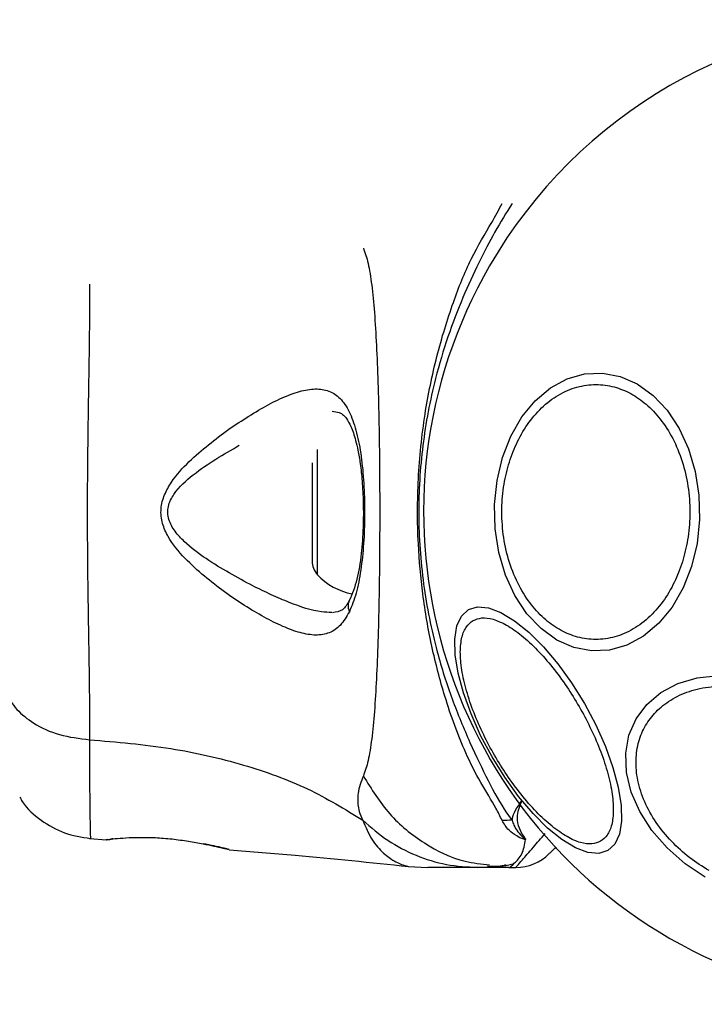
# Model space of a CAD drawing. Units: millimetres. Extents: x -781 to 21174, y -792 to 15596.
# Drawn here: x 9463 to 9521, y 14131 to 14214 of the extents above; entities that cross this region are included whole.
import ezdxf

# ---------------------------------------------------------------- set-up
doc = ezdxf.new("R2010")
doc.units = ezdxf.units.MM

msp = doc.modelspace()

# ---------------------------------------------------------------- linework, layer by layer
at = {"color": 0, "linetype": 'Continuous', "lineweight": 25}
for p, q in [((9488.379, 14178.041), (9488.379, 14167.499)), ((9487.945, 14176.925), (9487.945, 14168.615)), ((9469.157, 14145.224), (9470.582, 14145.107)), ((9470.65, 14145.124), (9470.581, 14145.115)), ((9470.581, 14145.114), (9470.777, 14145.12)), ((9470.76, 14145.118), (9470.777, 14145.119)), ((9471.138, 14145.181), (9470.956, 14145.16)), ((9480.822, 14144.314), (9480.95, 14144.283)), ((9480.95, 14144.283), (9480.881, 14144.3)), ((9496.032, 14142.862), (9497.687, 14142.77)), ((9504.542, 14142.77), (9501.919, 14142.77)), ((9504.542, 14142.77), (9505.117, 14142.77))]:
    msp.add_line(p, q, dxfattribs=at)
at = {"color": 0, "linetype": 'Continuous', "lineweight": 25, "flags": 128}
for points in [[(9519.938, 14168.169), (9519.228, 14166.363), (9518.297, 14164.75), (9517.174, 14163.382), (9515.893, 14162.299), (9514.493, 14161.534), (9513.016, 14161.11), (9511.508, 14161.041), (9510.013, 14161.328), (9508.578, 14161.962), (9507.246, 14162.926), (9506.057, 14164.188), (9505.048, 14165.711), (9504.25, 14167.448), (9503.686, 14169.347), (9503.373, 14171.35), (9503.322, 14173.396), (9503.534, 14175.423), (9504.002, 14177.37), (9504.712, 14179.177), (9505.642, 14180.789), (9506.765, 14182.157), (9508.046, 14183.241), (9509.446, 14184.006), (9510.923, 14184.429), (9512.432, 14184.499), (9513.926, 14184.212), (9515.361, 14183.577), (9516.693, 14182.614), (9517.882, 14181.352), (9518.891, 14179.829), (9519.69, 14178.092), (9520.254, 14176.193), (9520.566, 14174.189), (9520.617, 14172.143), (9520.406, 14170.116), (9519.938, 14168.169)], [(9512.88, 14144.187), (9512.115, 14143.951), (9511.194, 14144.032), (9510.147, 14144.426), (9509.004, 14145.122), (9507.8, 14146.099), (9506.572, 14147.327), (9505.358, 14148.768), (9504.193, 14150.379), (9503.114, 14152.112), (9502.154, 14153.912), (9501.341, 14155.726), (9500.7, 14157.499), (9500.25, 14159.176), (9500.006, 14160.707), (9499.975, 14162.045), (9500.157, 14163.149), (9500.548, 14163.986), (9501.134, 14164.531), (9501.899, 14164.767), (9502.82, 14164.686), (9503.868, 14164.292), (9505.01, 14163.596), (9506.214, 14162.619), (9507.442, 14161.392), (9508.657, 14159.95), (9509.821, 14158.339), (9510.9, 14156.606), (9511.861, 14154.806), (9512.674, 14152.992), (9513.315, 14151.219), (9513.764, 14149.542), (9514.008, 14148.011), (9514.04, 14146.673), (9513.857, 14145.569), (9513.467, 14144.732), (9512.88, 14144.187)], [(9521.103, 14141.952), (9519.402, 14143.085), (9517.885, 14144.413), (9516.597, 14145.893), (9515.577, 14147.481), (9514.857, 14149.13), (9514.458, 14150.788), (9514.393, 14152.405), (9514.663, 14153.933), (9515.26, 14155.324), (9516.167, 14156.537), (9517.355, 14157.535), (9518.788, 14158.287), (9520.424, 14158.771), (9522.211, 14158.972)]]:
    msp.add_lwpolyline(points, dxfattribs=at)
at = {"color": 0, "linetype": 'Continuous', "lineweight": 25}
for centre, radius, start, end in [((9538.895, 14172.77), 41.55, 330, 150), ((9538.895, 14172.77), 41.55, 150, 330), ((9489.598, 14168.615), 1.653, 180, 222.47102), ((9492.345, 14171.13), 5.377, 222.47102, 259.06435), ((9504.611, 14126.951), 19.797, 89.4177, 91.87142), ((9505.117, 14146.77), 4, 270, 315)]:
    msp.add_arc(centre, radius, start, end, dxfattribs=at)
for points, knots in [([(9503.964, 14146.737), (9503.799, 14147.077), (9503.337, 14148.03), (9502.145, 14149.893), (9500.596, 14152.947), (9499.187, 14156.82), (9497.985, 14161.402), (9497.232, 14165.738), (9496.805, 14170.485), (9496.814, 14175.586), (9497.364, 14180.922), (9498.399, 14185.952), (9499.769, 14190.389), (9501.279, 14194.19), (9502.96, 14196.937), (9503.686, 14198.286), (9503.964, 14198.803)], [0, 0, 0, 0, 0.031026, 0.087115, 0.14327, 0.236718, 0.311422, 0.386194, 0.455999, 0.54609, 0.63613, 0.720034, 0.803828, 0.878734, 0.953603, 1, 1, 1, 1]), ([(9504.812, 14198.794), (9504.32, 14198.023), (9503.396, 14196.573), (9502.018, 14193.853), (9500.628, 14190.897), (9499.365, 14187.596), (9498.114, 14183.436), (9497.163, 14178.4), (9496.796, 14172.55), (9497.222, 14166.67), (9498.276, 14161.411), (9499.707, 14156.941), (9501.256, 14153.244), (9502.799, 14150.006), (9503.915, 14147.943), (9504.652, 14146.96), (9504.812, 14146.747)], [0, 0, 0, 0, 0.068583, 0.128964, 0.189384, 0.251626, 0.313912, 0.40846, 0.503108, 0.599448, 0.695678, 0.766616, 0.837484, 0.908806, 0.980281, 1, 1, 1, 1]), ([(9492.261, 14195.05), (9492.404, 14194.643), (9492.701, 14193.799), (9492.977, 14191.954), (9493.204, 14189.647), (9493.372, 14186.884), (9493.496, 14183.726), (9493.581, 14180.258), (9493.63, 14176.57), (9493.646, 14172.77), (9493.63, 14168.97), (9493.581, 14165.282), (9493.496, 14161.813), (9493.372, 14158.655), (9493.204, 14155.892), (9492.977, 14153.585), (9492.701, 14151.74), (9492.404, 14150.896), (9492.261, 14150.49)], [0, 0, 0, 0, 0.055709, 0.115623, 0.17775, 0.241266, 0.30546, 0.370168, 0.435003, 0.499992, 0.564971, 0.629859, 0.694525, 0.75875, 0.822251, 0.884377, 0.944291, 1, 1, 1, 1]), ([(9469.165, 14191.988), (9469.163, 14190.637), (9469.158, 14187.939), (9469.078, 14183.192), (9468.996, 14178.106), (9468.959, 14172.779), (9468.995, 14167.453), (9469.078, 14162.364), (9469.158, 14157.609), (9469.162, 14154.905), (9469.165, 14153.551)], [0, 0, 0, 0, 0.124448, 0.248456, 0.373452, 0.499817, 0.626061, 0.750993, 0.875313, 1, 1, 1, 1]), ([(9504.576, 14176.983), (9504.79, 14177.573), (9505.229, 14178.788), (9506.213, 14180.398), (9507.443, 14181.783), (9508.889, 14182.818), (9510.459, 14183.43), (9512.055, 14183.594), (9513.582, 14183.339), (9514.997, 14182.723), (9516.305, 14181.766), (9517.499, 14180.451), (9518.518, 14178.777), (9519.281, 14176.818), (9519.734, 14174.687), (9519.85, 14172.525), (9519.677, 14170.446), (9519.336, 14169.174), (9519.17, 14168.557)], [0, 0, 0, 0, 0.058254, 0.120008, 0.184315, 0.249999, 0.315677, 0.379994, 0.441739, 0.499997, 0.55826, 0.620006, 0.684316, 0.750001, 0.815676, 0.879999, 0.941745, 1, 1, 1, 1]), ([(9480.905, 14179.758), (9482.033, 14180.501), (9483.724, 14181.617), (9485.807, 14182.599), (9487.254, 14183.085), (9488.542, 14183.215), (9489.641, 14182.934), (9490.552, 14182.184), (9491.256, 14180.939), (9491.779, 14179.266), (9492.136, 14177.219), (9492.336, 14174.923), (9492.392, 14172.499), (9492.305, 14170.091), (9492.067, 14167.843), (9491.688, 14165.851), (9491.283, 14164.85), (9491.081, 14164.351)], [0, 0, 0, 0, 0.120715, 0.181092, 0.241449, 0.302107, 0.363419, 0.425333, 0.488164, 0.551657, 0.615592, 0.67985, 0.744238, 0.808715, 0.872896, 0.936672, 1, 1, 1, 1]), ([(9489.617, 14181.268), (9489.834, 14181.25), (9490.214, 14181.218), (9490.558, 14180.987), (9490.865, 14180.64), (9491.238, 14179.991), (9491.57, 14179.035), (9491.824, 14177.938), (9492.016, 14176.792), (9492.174, 14175.314), (9492.268, 14173.495), (9492.261, 14171.396), (9492.102, 14169.159), (9491.76, 14166.948), (9491.31, 14165.857), (9491.077, 14165.29)], [0, 0, 0, 0, 0.09072, 0.158617, 0.205495, 0.271601, 0.351192, 0.39699, 0.452378, 0.518534, 0.5953, 0.682473, 0.779488, 0.885448, 1, 1, 1, 1]), ([(9491.081, 14164.351), (9490.844, 14163.945), (9490.373, 14163.138), (9489.42, 14162.51), (9488.275, 14162.314), (9486.952, 14162.536), (9485.484, 14163.076), (9483.371, 14164.141), (9481.097, 14165.584), (9478.835, 14167.331), (9477.175, 14168.828), (9475.926, 14170.326), (9475.265, 14171.793), (9475.122, 14173.043), (9475.454, 14174.241), (9476.226, 14175.628), (9478.037, 14177.605), (9479.764, 14178.901), (9480.905, 14179.758)], [0, 0, 0, 0, 0.063343, 0.12591, 0.187534, 0.248685, 0.309589, 0.370434, 0.49264, 0.554536, 0.617239, 0.680874, 0.713709, 0.747116, 0.780328, 0.812804, 0.876309, 1, 1, 1, 1]), ([(9482.935, 14166.537), (9481.611, 14167.249), (9479.633, 14168.312), (9477.422, 14169.969), (9476.357, 14171.097), (9475.874, 14171.944), (9475.742, 14172.688), (9475.814, 14173.44), (9476.442, 14174.663), (9478.516, 14176.507), (9480.476, 14177.639), (9481.795, 14178.401)], [0, 0, 0, 0, 0.256108, 0.382677, 0.444338, 0.503916, 0.533502, 0.561901, 0.621209, 0.745195, 1, 1, 1, 1]), ([(9519.17, 14168.557), (9518.957, 14167.967), (9518.518, 14166.752), (9517.533, 14165.141), (9516.303, 14163.757), (9514.858, 14162.721), (9513.287, 14162.109), (9511.691, 14161.946), (9510.165, 14162.2), (9508.75, 14162.817), (9507.441, 14163.773), (9506.248, 14165.089), (9505.228, 14166.762), (9504.465, 14168.722), (9504.013, 14170.852), (9503.896, 14173.015), (9504.069, 14175.094), (9504.411, 14176.365), (9504.576, 14176.983)], [0, 0, 0, 0, 0.058254, 0.120008, 0.184315, 0.250001, 0.315679, 0.379993, 0.441739, 0.499997, 0.558259, 0.620005, 0.684315, 0.75, 0.815676, 0.879998, 0.941745, 1, 1, 1, 1]), ([(9489.608, 14164.292), (9489.317, 14164.3), (9488.25, 14164.329), (9486.497, 14164.92), (9484.509, 14165.757), (9483.459, 14166.277), (9482.935, 14166.537)], [0, 0, 0, 0, 0.156131, 0.572161, 0.786277, 1, 1, 1, 1]), ([(9491.077, 14165.29), (9490.904, 14164.991), (9490.559, 14164.396), (9489.966, 14164.311), (9489.67, 14164.269)], [0, 0, 0, 0, 0.5024184, 1, 1, 1, 1]), ([(9491.09, 14165.297), (9491.077, 14165.279), (9491.01, 14165.18), (9490.97, 14164.961), (9490.968, 14164.658), (9491.044, 14164.453), (9491.081, 14164.351)], [0, 0, 0, 0, 0.073072, 0.382081, 0.691273, 1, 1, 1, 1]), ([(9512.271, 14144.978), (9512.036, 14144.883), (9511.552, 14144.686), (9510.589, 14144.821), (9509.454, 14145.312), (9508.184, 14146.194), (9506.861, 14147.416), (9505.566, 14148.895), (9504.373, 14150.52), (9503.308, 14152.223), (9502.366, 14153.997), (9501.554, 14155.843), (9500.921, 14157.704), (9500.524, 14159.461), (9500.395, 14161.002), (9500.538, 14162.23), (9500.903, 14163.132), (9501.315, 14163.453), (9501.515, 14163.608)], [0, 0, 0, 0, 0.058256, 0.120005, 0.184321, 0.249999, 0.315677, 0.379998, 0.441744, 0.499993, 0.558254, 0.619999, 0.68432, 0.749995, 0.815681, 0.879996, 0.941747, 1, 1, 1, 1]), ([(9501.515, 14163.608), (9501.75, 14163.704), (9502.234, 14163.9), (9503.197, 14163.765), (9504.332, 14163.275), (9505.602, 14162.392), (9506.925, 14161.17), (9508.22, 14159.692), (9509.413, 14158.066), (9510.478, 14156.363), (9511.42, 14154.589), (9512.232, 14152.743), (9512.865, 14150.882), (9513.262, 14149.125), (9513.391, 14147.584), (9513.248, 14146.357), (9512.883, 14145.455), (9512.471, 14145.134), (9512.271, 14144.978)], [0, 0, 0, 0, 0.058259, 0.120008, 0.18432, 0.250001, 0.315681, 0.379992, 0.441735, 0.499998, 0.558258, 0.620004, 0.684324, 0.750001, 0.815683, 0.87999, 0.94174, 1, 1, 1, 1]), ([(9461.846, 14158.972), (9461.907, 14158.469), (9462.03, 14157.464), (9462.965, 14156.069), (9464.472, 14154.836), (9466.583, 14153.872), (9468.304, 14153.658), (9469.165, 14153.551)], [0, 0, 0, 0, 0.186772, 0.373539, 0.560291, 0.780206, 1, 1, 1, 1]), ([(9521.419, 14142.5), (9520.864, 14142.85), (9519.72, 14143.572), (9518.204, 14144.956), (9516.901, 14146.554), (9515.927, 14148.307), (9515.351, 14150.104), (9515.197, 14151.834), (9515.436, 14153.402), (9516.017, 14154.776), (9516.916, 14155.966), (9518.155, 14156.958), (9519.73, 14157.689), (9521.574, 14158.088), (9523.58, 14158.122), (9525.615, 14157.792), (9527.572, 14157.171), (9528.769, 14156.542), (9529.35, 14156.236)], [0, 0, 0, 0, 0.058261, 0.120006, 0.184323, 0.25, 0.31568, 0.380002, 0.441744, 0.5, 0.558265, 0.62001, 0.684325, 0.750003, 0.815683, 0.879998, 0.941748, 1, 1, 1, 1]), ([(9469.165, 14153.551), (9469.164, 14152.305), (9469.163, 14149.818), (9469.197, 14147.213), (9469.226, 14145.587), (9469.236, 14145.219), (9469.236, 14145.219), (9469.236, 14145.219)], [0, 0, 0, 0, 0.251103, 0.501207, 0.750579, 0.999872, 1, 1, 1, 1]), ([(9469.165, 14153.551), (9471.465, 14153.354), (9475.898, 14152.974), (9482.105, 14151.554), (9487.656, 14149.561), (9490.708, 14147.684), (9492.219, 14146.755)], [0, 0, 0, 0, 0.272405, 0.525019, 0.764831, 1, 1, 1, 1]), ([(9492.261, 14150.49), (9492.076, 14150.014), (9491.842, 14149.408), (9491.774, 14148.559), (9491.793, 14148.058), (9491.892, 14147.461), (9492.103, 14147.006), (9492.219, 14146.755)], [0, 0, 0, 0, 0.436857, 0.556208, 0.683636, 0.825117, 1, 1, 1, 1]), ([(9492.261, 14150.49), (9492.949, 14149.375), (9494.326, 14147.144), (9497.346, 14144.726), (9500.282, 14143.264), (9502.217, 14143.072), (9502.91, 14143.004)], [0, 0, 0, 0, 0.281009, 0.562102, 0.843132, 1, 1, 1, 1]), ([(9463.283, 14148.708), (9463.352, 14148.58), (9463.772, 14147.794), (9465.058, 14146.705), (9467.008, 14145.568), (9468.493, 14145.335), (9469.236, 14145.219)], [0, 0, 0, 0, 0.060784, 0.373956, 0.687022, 1, 1, 1, 1]), ([(9504.812, 14146.747), (9504.817, 14146.792), (9504.879, 14147.297), (9505.221, 14147.853), (9505.617, 14148.375), (9505.621, 14148.38)], [0, 0, 0, 0, 0.088041, 0.991386, 1, 1, 1, 1]), ([(9505.621, 14148.38), (9505.618, 14148.375), (9505.389, 14147.903), (9505.118, 14147.092), (9505.355, 14146.093), (9505.657, 14145.563), (9505.832, 14145.314), (9505.841, 14145.302)], [0, 0, 0, 0, 0.004355, 0.404331, 0.69398, 0.984772, 1, 1, 1, 1]), ([(9492.219, 14146.755), (9492.905, 14146.159), (9494.276, 14144.967), (9496.684, 14143.731), (9499.252, 14142.92), (9501.03, 14142.82), (9501.919, 14142.77)], [0, 0, 0, 0, 0.249983, 0.499991, 0.749968, 1, 1, 1, 1]), ([(9492.219, 14146.755), (9492.456, 14146.191), (9492.933, 14145.055), (9493.965, 14143.918), (9495.009, 14143.186), (9495.865, 14142.89), (9495.977, 14142.871), (9496.031, 14142.863)], [0, 0, 0, 0, 0.179139, 0.361221, 0.534148, 0.774181, 1, 1, 1, 1]), ([(9505.933, 14145.135), (9505.925, 14145.134), (9505.907, 14145.131), (9505.86, 14145.133), (9505.562, 14145.201), (9505.137, 14145.467), (9504.405, 14145.965), (9504.127, 14146.452), (9503.964, 14146.737)], [0, 0, 0, 0, 0.006539, 0.014885, 0.034863, 0.26345, 0.568335, 1, 1, 1, 1]), ([(9504.812, 14146.747), (9504.855, 14146.609), (9505.025, 14146.066), (9505.459, 14145.56), (9505.826, 14145.214), (9505.884, 14145.172), (9505.896, 14145.164), (9505.903, 14145.162), (9505.906, 14145.16), (9505.908, 14145.16), (9505.909, 14145.16), (9505.91, 14145.16), (9505.911, 14145.16), (9505.912, 14145.161), (9505.914, 14145.162), (9505.914, 14145.169), (9505.904, 14145.196), (9505.877, 14145.242), (9505.852, 14145.282), (9505.841, 14145.302)], [0, 0, 0, 0, 0.206536, 0.815097, 0.8907, 0.900152, 0.904868, 0.907252, 0.907995, 0.908369, 0.908636, 0.90888, 0.909118, 0.909454, 0.910118, 0.912616, 0.922546, 0.961974, 1, 1, 1, 1]), ([(9470.581, 14145.114), (9470.618, 14145.12), (9470.691, 14145.132), (9471.278, 14145.202), (9472.185, 14145.276), (9473.352, 14145.32), (9474.703, 14145.301), (9476.131, 14145.183), (9477.537, 14144.995), (9478.341, 14144.845), (9478.744, 14144.769)], [0, 0, 0, 0, 0.127956, 0.255242, 0.381049, 0.505467, 0.628551, 0.751814, 0.875623, 1, 1, 1, 1]), ([(9505.117, 14142.77), (9505.117, 14142.77), (9505.117, 14142.77), (9505.215, 14142.883), (9505.685, 14143.424), (9506.45, 14144.308), (9507.255, 14145.236), (9507.604, 14145.639)], [0, 0, 0, 0, 0.0000044, 0.2343857, 0.4688112, 0.7694822, 1, 1, 1, 1]), ([(9505.841, 14145.302), (9505.847, 14145.292), (9505.866, 14145.263), (9505.894, 14145.22), (9505.926, 14145.175), (9505.931, 14145.147), (9505.933, 14145.135)], [0, 0, 0, 0, 0.182525, 0.510456, 0.782564, 1, 1, 1, 1]), ([(9470.777, 14145.12), (9470.78, 14145.12), (9470.851, 14145.12), (9470.955, 14145.151), (9471.046, 14145.195), (9471.075, 14145.209)], [0, 0, 0, 0, 0.030408, 0.68608, 1, 1, 1, 1]), ([(9471.109, 14145.206), (9471.096, 14145.198), (9471.013, 14145.151), (9470.938, 14145.14), (9470.875, 14145.131)], [0, 0, 0, 0, 0.166176, 1, 1, 1, 1]), ([(9480.801, 14144.319), (9480.801, 14144.319), (9480.752, 14144.336), (9480.383, 14144.418), (9479.71, 14144.575), (9479.065, 14144.706), (9478.744, 14144.771)], [0, 0, 0, 0, 0.003291, 0.33736, 0.669367, 1, 1, 1, 1]), ([(9478.744, 14144.769), (9479.066, 14144.704), (9479.712, 14144.573), (9480.387, 14144.416), (9480.765, 14144.327), (9480.816, 14144.315), (9480.822, 14144.314)], [0, 0, 0, 0, 0.316294, 0.634584, 0.953264, 1, 1, 1, 1]), ([(9480.114, 14144.525), (9480.158, 14144.504), (9480.435, 14144.369), (9480.659, 14144.336), (9480.848, 14144.307)], [0, 0, 0, 0, 0.155874, 1, 1, 1, 1]), ([(9504.537, 14142.77), (9504.54, 14142.77), (9504.663, 14142.775), (9504.874, 14143.016), (9505.724, 14143.839), (9505.863, 14144.7), (9505.933, 14145.135)], [0, 0, 0, 0, 0.010461, 0.398222, 0.696685, 1, 1, 1, 1]), ([(9508.505, 14144.501), (9508.346, 14144.342), (9508.021, 14144.016), (9507.971, 14143.967), (9507.946, 14143.941)], [0, 0, 0, 0, 0.4900853, 1, 1, 1, 1]), ([(9480.951, 14144.256), (9482.803, 14144.11), (9487.849, 14143.711), (9492.883, 14143.188), (9496.068, 14142.857)], [0, 0, 0, 0, 0.367192, 1, 1, 1, 1]), ([(9502.74, 14142.895), (9503.221, 14142.876), (9503.759, 14142.855), (9504.258, 14142.987), (9504.31, 14143.001)], [0, 0, 0, 0, 0.894445, 1, 1, 1, 1]), ([(9502.897, 14142.89), (9503.291, 14142.876), (9504.007, 14142.852), (9504.669, 14143.026), (9504.968, 14143.105)], [0, 0, 0, 0, 0.54932, 1, 1, 1, 1]), ([(9501.919, 14142.77), (9501.576, 14142.77), (9500.894, 14142.77), (9499.94, 14142.77), (9499.134, 14142.77), (9498.488, 14142.77), (9498.03, 14142.77), (9497.741, 14142.77), (9497.705, 14142.77), (9497.687, 14142.77)], [0, 0, 0, 0, 0.1445556, 0.2870108, 0.4306936, 0.5713308, 0.7142277, 0.8569816, 1, 1, 1, 1])]:
    msp.add_open_spline(points, degree=3, knots=knots, dxfattribs=at)

doc.saveas('drawing.dxf')
